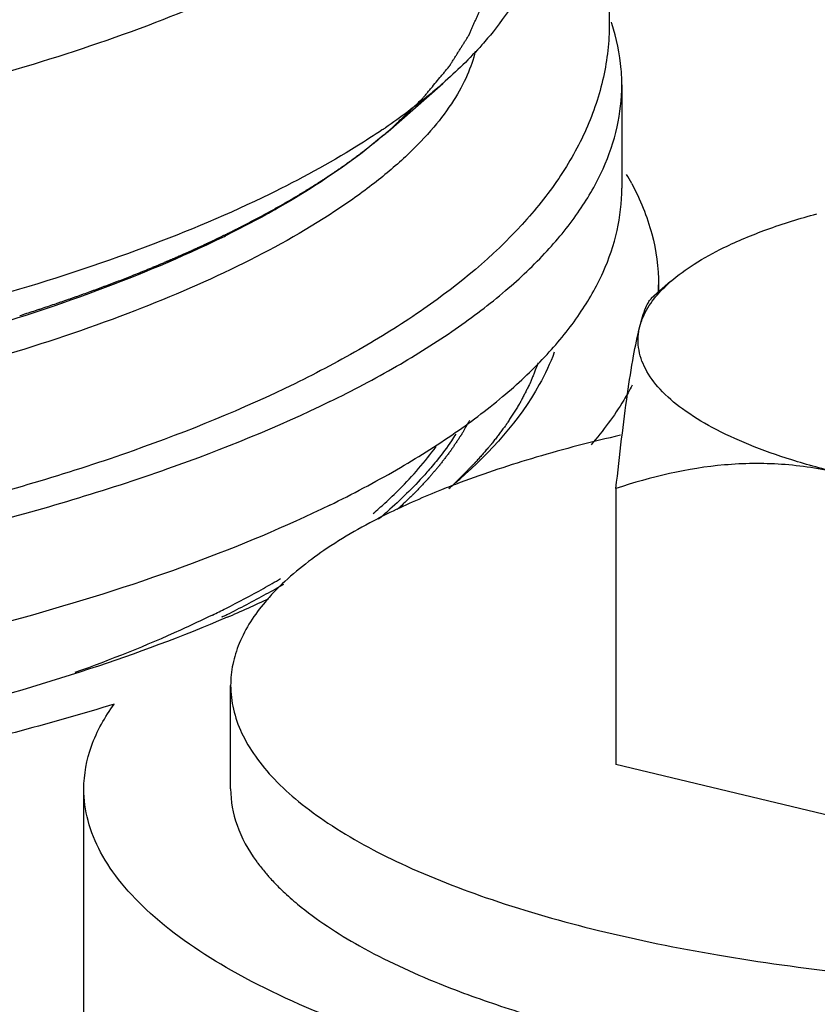
# Model space of a CAD drawing. Extents: x -903 to 382, y 129 to 437.
# Drawn here: x 257 to 267, y 340 to 353 of the extents above; entities that cross this region are included whole.
import ezdxf

# ---------------------------------------------------------------- set-up
doc = ezdxf.new("R2010")
doc.units = 0
doc.layers.add('02___PRT_ALL_AXES', color=7, linetype='Continuous')

msp = doc.modelspace()

# ---------------------------------------------------------------- linework, layer by layer
at = {"color": 0, "linetype": 'Continuous'}
for p, q in [((264.6163484208957, 352.9620561033445), (264.6107892833958, 352.9788887364444)), ((261.5671715556957, 351.4905009208445), (262.3123000196957, 352.1426668961445)), ((264.7526778393958, 352.1257157433445), (264.7526778393958, 350.7161768122445)), ((256.5485361827957, 348.9821426344445), (256.5723470057958, 348.9897340595444)), ((259.3066953291957, 344.8775556306445), (259.2995491339957, 344.8740627322445))]:
    msp.add_line(p, q, dxfattribs=at)
for centre, radius, start, end in [((255.9828001870958, 359.6631552704445), 9.8357619475, 304.0773063312998, 304.3403190092013), ((257.0954610173958, 356.5999982142445), 6.7899307567, 310.517099775799, 311.1946118736032), ((261.5818189171957, 349.0174388971445), 3.7468862794, 28.10323555660092, 30.25198360889972), ((252.6243068354958, 363.7085408498444), 15.2093072417, 296.0332036418988, 296.2517286467022), ((262.6202941301958, 349.4001270980444), 2.6323515617, 357.7626570354006, 359.9960777340004), ((257.7460360835958, 352.2400604364445), 7.287954329400001, 309.6264898056006, 311.1783127183001), ((257.0706188783957, 351.3175718653445), 6.6143511687, 310.5055678640996, 312.3302646246003), ((257.0733272541958, 351.4563426770445), 6.8230589511, 309.7400716401991, 311.4737868996979), ((253.9491339494957, 355.8256289799445), 12.1062653506, 299.2767176980998, 300.5593892513981), ((253.9388654676958, 356.0431453747445), 12.3869572459, 298.8141099479982, 300.0735309098019), ((253.2647669855958, 357.2708761376445), 13.7875751521, 296.2897938564986, 298.8095731599993), ((252.2914506394957, 361.3961618159445), 17.9777184002, 293.2024407183982, 295.1936400178994), ((252.6474121743958, 358.4931748602444), 15.1568842161, 296.062862306398, 296.3356428404983)]:
    msp.add_arc(centre, radius, start, end, dxfattribs=at)
for points, start_tangent, end_tangent in [([(259.1357187251958, 354.7800701895445), (257.1242755460958, 353.9464411850445), (254.7541118807958, 353.2316172187445), (252.0842590914958, 352.6533730749445), (249.1814625981958, 352.2261879977445), (246.1181610774958, 351.9607111159444), (242.9708397557957, 351.8635744542445), (239.8180702582957, 351.9372023049445), (236.7385638373958, 352.1797574967445), (233.8092037084957, 352.5851854688445), (231.1031266102957, 353.1433653624445), (228.6878929920957, 353.8403610014445), (226.6237994316957, 354.6587700946445), (225.7399014447958, 355.1072226640445), (224.9623753438957, 355.5781598257445), (224.2960293709957, 356.0686301634445), (223.7450976310957, 356.5755769927445), (223.3129466504957, 357.0958217326445), (223.0023549041957, 357.6261203924445), (222.8151974485958, 358.1631522122445), (222.7526929956957, 358.7035640885445)], (-0.8985380032068968, -0.4388957242819335), (-6.536191620014405e-05, 0.9999999978639101)), ([(222.5057620124958, 358.3477671740445), (222.6024973902958, 358.0783078255445), (222.6508650791957, 357.9435781513445), (222.6992327680957, 357.8088484770445), (222.7476004569958, 357.6741188028444), (222.7959681458958, 357.5393891285445), (222.8443358347957, 357.4046594543445), (222.8927035236958, 357.2699297801445), (222.9168873681957, 357.2025649429445), (222.9410712125957, 357.1352001058445), (222.9531631348957, 357.1015176872445), (222.9652550570958, 357.0678352687444), (222.9773469792958, 357.0341528501445), (222.9894389014958, 357.0004704316444), (223.0015308237957, 356.9667880130444), (223.0075767848957, 356.9499468037445), (223.0105997653957, 356.9415261991444), (223.0136227459957, 356.9331055944444), (223.0166457264958, 356.9246849898445), (223.0196687070958, 356.9162643852445), (223.0204244521957, 356.9141592340445), (223.0211801973958, 356.9120540828445), (223.0215580699958, 356.9110015073445), (223.0223570064958, 356.9099821796444), (223.0243759436958, 356.9079767720445), (223.0284138180957, 356.9039659570445), (223.0324516924958, 356.8999551419444), (223.0405274412957, 356.8919335118445), (223.0486031900957, 356.8839118817445), (223.0647546875957, 356.8678686214445), (223.0809061851958, 356.8518253612444), (223.0970576826958, 356.8357821010445), (223.1293606777957, 356.8036955805445), (223.1616636728958, 356.7716090600445), (223.1939666679957, 356.7395225395445), (223.2585726581958, 356.6753494986444), (223.3231786483957, 356.6111764576445), (223.3877846385957, 356.5470034166444), (223.4523906288957, 356.4828303757445), (223.5816026092957, 356.3544842938445), (223.7108145896957, 356.2261382119444), (223.8400265700957, 356.0977921299445), (223.9692385504957, 355.9694460480445), (224.0338445406958, 355.9052730071444), (224.0984505308958, 355.8410999661444), (224.1630565210958, 355.7769269252445), (224.2276625112958, 355.7127538842445), (224.2599655063957, 355.6806673637445), (224.2922685014958, 355.6485808433445), (224.3245714965958, 355.6164943228445), (224.3407229941957, 355.6004510625444), (224.3568744916957, 355.5844078023445), (224.3730259892957, 355.5683645421444), (224.3811017380958, 355.5603429119444), (224.3891774868957, 355.5523212818445), (224.3932153611958, 355.5483104668444), (224.3972532355957, 355.5442996517445), (224.3992721727957, 355.5422942442445), (224.4004774671957, 355.5413227720445), (224.4020744131958, 355.5404137630445), (224.4052683051957, 355.5385957450445), (224.4084621971957, 355.5367777271445), (224.4212377652957, 355.5295056552445), (224.4340133332958, 355.5222335833445), (224.4467889012958, 355.5149615115445), (224.4595644692957, 355.5076894396444), (224.4851156053958, 355.4931452959445), (224.5362178773958, 355.4640570084445), (224.5873201494958, 355.4349687209445), (224.6384224215958, 355.4058804334445), (224.6895246936958, 355.3767921459445), (224.7406269657957, 355.3477038584444), (224.8428315099957, 355.2895272835445), (224.9450360540957, 355.2313507085445), (225.1494451424958, 355.1149975586445), (225.3538542307957, 354.9986444086445), (225.5582633191957, 354.8822912587444), (225.7626724074958, 354.7659381088445), (225.8648769516958, 354.7077615338445), (225.9670814958957, 354.6495849589444), (226.0692860400957, 354.5914083839444), (226.1714905841957, 354.5332318089444), (226.2736951283957, 354.4750552340445), (226.3247974004958, 354.4459669465445), (226.3758996725958, 354.4168786590445), (226.4270019446958, 354.3877903715445), (226.4525530806957, 354.3732462278444), (226.4781042166958, 354.3587020840445), (226.5036553527957, 354.3441579403445), (226.5292064887958, 354.3296137965445), (226.5419820568957, 354.3223417247445), (226.5547576248957, 354.3150696528444), (226.5611454088958, 354.3114336169444), (226.5675331928958, 354.3077975809445), (226.5739209768958, 354.3041615450445), (226.5771148688957, 354.3023435270445), (226.5803087608958, 354.3005255091444), (226.5845380192958, 354.2989743368445), (226.5887672776958, 354.2974231645445), (226.5972257945957, 354.2943208199445), (226.6056843113957, 354.2912184753445), (226.6141428281958, 354.2881161307445), (226.6310598617958, 354.2819114415445), (226.6479768954957, 354.2757067523444), (226.6818109627957, 354.2632973739445), (226.7156450299958, 354.2508879956445), (226.7494790972958, 354.2384786172445), (226.7833131645957, 354.2260692388444), (226.8509812991957, 354.2012504821445), (226.9186494336957, 354.1764317253445), (226.9863175682958, 354.1516129686445), (227.1216538373958, 354.1019754551445), (227.2569901065958, 354.0523379416445), (227.3923263756958, 354.0027004281445), (227.5276626447958, 353.9530629147445), (227.6629989138958, 353.9034254012445), (227.9336714521958, 353.8041503742445), (228.2043439904958, 353.7048753472445), (228.4750165286957, 353.6056003202445), (228.7456890669957, 353.5063252933445), (228.8810253360957, 353.4566877798445), (229.0163616051957, 353.4070502663445), (229.0840297397958, 353.3822315096444), (229.1516978743957, 353.3574127528444), (229.2193660088958, 353.3325939961445), (229.2870341434957, 353.3077752393444), (229.3547022779958, 353.2829564826445), (229.3885363452957, 353.2705471042445), (229.4054533789957, 353.2643424150444), (229.4223704125957, 353.2581377258444), (229.4392874462958, 353.2519330367445), (229.4562044798957, 353.2457283475445), (229.4604337382957, 353.2441771752445), (229.4646629966958, 353.2426260029445), (229.4691757642958, 353.2411863770445), (229.4742555501957, 353.2399698441445), (229.4844151220957, 353.2375367782445), (229.4945746938957, 353.2351037123445), (229.5148938376958, 353.2302375805444), (229.5352129813957, 353.2253714486445), (229.5758512687958, 353.2156391850444), (229.6164895561958, 353.2059069214445), (229.6571278435957, 353.1961746578444), (229.7384044184957, 353.1767101305444), (229.8196809932957, 353.1572456033444), (229.9009575681957, 353.1377810761444), (230.0635107178957, 353.0988520216445), (230.2260638675957, 353.0599229671445), (230.3886170172957, 353.0209939126445), (230.5511701669957, 352.9820648581445), (230.8762764663958, 352.9042067492445), (231.2013827658957, 352.8263486402445), (231.5264890652958, 352.7484905313445), (231.8515953646958, 352.6706324223445), (232.0141485143957, 352.6317033678445), (232.1767016640958, 352.5927743133445), (232.3392548137957, 352.5538452589445), (232.5018079634958, 352.5149162044444), (232.6643611131958, 352.4759871499445), (232.7456376880957, 352.4565226227444), (232.7862759754958, 352.4467903590445), (232.8269142628958, 352.4370580954445), (232.8675525502957, 352.4273258318445), (232.8878716940958, 352.4224597000444), (232.9081908377957, 352.4175935682445), (232.9183504095957, 352.4151605023445), (232.9285099814957, 352.4127274364445), (232.9335897673957, 352.4115109034445), (232.9390885642958, 352.4105529089445), (232.9505051691958, 352.4088954584445), (232.9733383788957, 352.4055805572445), (232.9961715885958, 352.4022656561444), (233.0418380079957, 352.3956358539444), (233.0875044273957, 352.3890060516445), (233.1788372661957, 352.3757464471444), (233.2701701049957, 352.3624868426445), (233.3615029437958, 352.3492272381445), (233.5441686214957, 352.3227080291445), (233.7268342990958, 352.2961888201445), (233.9094999766958, 352.2696696111445), (234.2748313319958, 352.2166311932444), (234.6401626871957, 352.1635927752445), (235.0054940424957, 352.1105543572445), (235.3708253976957, 352.0575159392445), (235.7361567529957, 352.0044775212444), (235.9188224305958, 351.9779583122445), (236.1014881081958, 351.9514391032445), (236.2841537858958, 351.9249198943444), (236.3754866246957, 351.9116602898445), (236.4668194634958, 351.8984006853444), (236.5581523022958, 351.8851410808445), (236.6494851410957, 351.8718814763445), (236.6951515604958, 351.8652516740445), (236.7408179798957, 351.8586218718444), (236.7636511895957, 351.8553069707444), (236.7864843992958, 351.8519920695445), (236.8093176089958, 351.8486771684445), (236.8207342138958, 351.8470197178444), (236.8264425162957, 351.8461909926445), (236.8321508186957, 351.8453622673445), (236.8382381574958, 351.8449575689444), (236.8443254961958, 351.8445528706445), (236.8565001735958, 351.8437434739445), (236.8808495284957, 351.8421246806445), (236.9051988832957, 351.8405058872445), (236.9295482381958, 351.8388870939444), (236.9782469478957, 351.8356495072445), (237.0269456575957, 351.8324119205445), (237.1243430770958, 351.8259367471445), (237.2217404965958, 351.8194615736444), (237.3191379159957, 351.8129864002445), (237.4165353354958, 351.8065112268445), (237.6113301743958, 351.7935608800445), (237.8061250132957, 351.7806105332444), (238.0009198521957, 351.7676601864445), (238.3905095299958, 351.7417594928444), (238.7800992077957, 351.7158587991445), (239.1696888855957, 351.6899581055445), (239.5592785633958, 351.6640574119444), (239.9488682411957, 351.6381567182444), (240.1436630800957, 351.6252063714444), (240.3384579189958, 351.6122560246445), (240.5332527579958, 351.5993056778444), (240.6306501773958, 351.5928305044445), (240.7280475968957, 351.5863553310445), (240.8254450162958, 351.5798801575444), (240.8741437259957, 351.5766425708445), (240.9228424357957, 351.5734049841445), (240.9471917905958, 351.5717861908445), (240.9715411454957, 351.5701673974445), (240.9837158228958, 351.5693580008445), (240.9960411541957, 351.5691375564444), (241.0084418123957, 351.5692115881445), (241.0208424705957, 351.5692856198444), (241.0704451032957, 351.5695817467445), (241.1200477360958, 351.5698778736445), (241.1696503687957, 351.5701740006445), (241.2192530015957, 351.5704701275445), (241.3184582670958, 351.5710623813445), (241.5168687980957, 351.5722468890445), (241.7152793290958, 351.5734313966445), (241.9136898600957, 351.5746159043445), (242.1121003910957, 351.5758004119444), (242.3105109219957, 351.5769849196445), (242.7073319839958, 351.5793539349445), (243.1041530459958, 351.5817229502445), (243.5009741079957, 351.5840919655445), (243.8977951699958, 351.5864609808445), (244.0962057009958, 351.5876454885445), (244.2946162319957, 351.5888299962444), (244.4930267629957, 351.5900145038445), (244.6914372939957, 351.5911990115445), (244.8898478249957, 351.5923835191444), (244.9890530904958, 351.5929757730444), (245.0386557232957, 351.5932718999445), (245.0882583559958, 351.5935680268445), (245.1378609886958, 351.5938641537444), (245.1874636214957, 351.5941602806445), (245.1998642796957, 351.5942343123444), (245.2122649378957, 351.5943083441445), (245.2245602668958, 351.5946757734445), (245.2366449375958, 351.5956299980444), (245.2608142788957, 351.5975384472445), (245.2849836202957, 351.5994468964445), (245.3333223029958, 351.6032637947445), (245.3816609856958, 351.6070806931445), (245.4783383510958, 351.6147144898445), (245.5750157164957, 351.6223482866445), (245.6716930818957, 351.6299820833445), (245.8650478126958, 351.6452496768445), (246.0584025434957, 351.6605172702444), (246.2517572742958, 351.6757848637445), (246.6384667358957, 351.7063200506445), (247.0251761974957, 351.7368552375444), (247.4118856590958, 351.7673904245445), (247.7985951206958, 351.7979256114444), (248.1853045822958, 351.8284607983445), (248.3786593130958, 351.8437283918445), (248.5720140438957, 351.8589959852445), (248.7653687746957, 351.8742635787444), (248.8620461400958, 351.8818973754445), (248.9587235054958, 351.8895311722445), (249.0554008708957, 351.8971649689445), (249.1520782362957, 351.9047987656445), (249.2004169189958, 351.9086156640445), (249.2487556016957, 351.9124325624445), (249.2729249430957, 351.9143410116445), (249.2970942843958, 351.9162494607444), (249.3212636257957, 351.9181579099445), (249.3333482964957, 351.9191121345445), (249.3393906317958, 351.9195892468445), (249.3454329670958, 351.9200663591445), (249.3510532296957, 351.9209627157445), (249.3566734921958, 351.9218590724445), (249.3679140172958, 351.9236517856445), (249.3903950673957, 351.9272372121445), (249.4128761174958, 351.9308226387445), (249.4353571676958, 351.9344080652444), (249.4803192678958, 351.9415789182444), (249.5252813681957, 351.9487497713445), (249.6152055686957, 351.9630914774445), (249.7051297691958, 351.9774331834445), (249.7950539697957, 351.9917748895444), (249.8849781702958, 352.0061165956445), (250.0648265713958, 352.0348000078445), (250.2446749723957, 352.0634834200445), (250.4245233734957, 352.0921668321445), (250.7842201755957, 352.1495336565445), (251.1439169776958, 352.2069004808445), (251.5036137797958, 352.2642673052445), (251.8633105818958, 352.3216341295445), (252.2230073839958, 352.3790009538445), (252.4028557850958, 352.4076843660445), (252.5827041860957, 352.4363677782445), (252.7625525871957, 352.4650511904445), (252.8524767876958, 352.4793928964444), (252.9424009881957, 352.4937346025445), (253.0323251887958, 352.5080763086445), (253.0772872889958, 352.5152471617445), (253.1222493892958, 352.5224180147445), (253.1447304393957, 352.5260034412444), (253.1672114895957, 352.5295888677445), (253.1784520145957, 352.5313815810445), (253.1838497086958, 352.5324046274445), (253.1888022659957, 352.5336810533445), (253.1987073805958, 352.5362339050445), (253.2086124951958, 352.5387867568444), (253.2284227242958, 352.5438924603445), (253.2482329534957, 352.5489981638445), (253.2878534117958, 352.5592095708445), (253.3274738699957, 352.5694209779444), (253.3670943282957, 352.5796323849445), (253.4463352448957, 352.6000551990444), (253.6048170780957, 352.6409008271444), (253.7632989112958, 352.6817464552445), (253.9217807443957, 352.7225920834445), (254.0802625775957, 352.7634377115445), (254.2387444107958, 352.8042833396444), (254.5557080770957, 352.8859745959444), (254.8726717434957, 352.9676658521445), (255.1896354097958, 353.0493571084444), (255.5065990761957, 353.1310483647445), (255.6650809092957, 353.1718939928444), (255.8235627424958, 353.2127396209444), (255.9820445756957, 353.2535852491445), (256.1405264088958, 353.2944308772445), (256.2197673253957, 353.3148536913445), (256.2990082419958, 353.3352765053444), (256.3782491585957, 353.3556993194445), (256.4178696168958, 353.3659107264444), (256.4574900751958, 353.3761221334445), (256.4971105334957, 353.3863335405445), (256.5169207625958, 353.3914392440445), (256.5367309917958, 353.3965449475444), (256.5466361063957, 353.3990977993445), (256.5565412208957, 353.4016506510445), (256.5614937781958, 353.4029270769444), (256.5658568990957, 353.4044196921445), (256.5699253017958, 353.4060204018444), (256.5739937044957, 353.4076211116445), (256.5902673153957, 353.4140239507445), (256.6065409261957, 353.4204267898444), (256.6228145370958, 353.4268296289445), (256.6390881478958, 353.4332324680444), (256.6716353695958, 353.4460381462445), (256.7367298129957, 353.4716495025444), (256.8018242563958, 353.4972608589445), (256.8669186997957, 353.5228722153444), (256.9320131431957, 353.5484835716445), (256.9971075865958, 353.5740949280445), (257.1272964732957, 353.6253176407445), (257.2574853600958, 353.6765403535445), (257.5178631336958, 353.7789857790445), (257.7782409071957, 353.8814312044444), (258.0386186807957, 353.9838766299445), (258.2989964542958, 354.0863220554444), (258.5593742278957, 354.1887674809445), (258.8197520013957, 354.2912129064445), (259.3405075485957, 354.4961037573444)], (0.3378844970882786, -0.9411875831243214), (0.9305638679463503, 0.3661296050208558)), ([(263.7944482571957, 355.2127890054444), (264.1287787645958, 354.6835679235445), (264.3768285825957, 354.1278398716445), (264.5307076167958, 353.5503951608445), (264.5823540018957, 352.9599927517445)], (0.5880618281958028, -0.8088159779696554), (-0.001137870329664003, -0.9999993526253469)), ([(263.7526619184957, 354.7568547357445), (263.7052689441957, 354.2745433751445), (263.5632704694957, 353.7944085220445), (262.9984799128957, 352.8493089278444)], (6.520578739299989e-05, -0.9999999978741028), (-0.6272586355479067, -0.7788110195230794)), ([(261.6137420846958, 351.5312612942445), (261.7733319860957, 351.6850215567445), (261.8531269366957, 351.7619016879445), (261.8930244119957, 351.8003417535445), (261.9329218873958, 351.8387818191445), (261.9728193626958, 351.8772218847445), (261.9927681003958, 351.8964419175445), (262.0127168379958, 351.9156619503444), (262.0226912068957, 351.9252719667445), (262.0326655756958, 351.9348819831445), (262.0376527600957, 351.9396869913444), (262.0421793025957, 351.9447403094445), (262.0507717454957, 351.9550952555444), (262.0679566313958, 351.9758051477444), (262.0851415171958, 351.9965150399445), (262.1195112889957, 352.0379348244444), (262.1538810606958, 352.0793546088445), (262.2226206041958, 352.1621941777445), (262.2913601475957, 352.2450337465445), (262.3257299192958, 352.2864535310445), (262.3429148051957, 352.3071634232444), (262.3600996910957, 352.3278733154445), (262.3772845768958, 352.3485832076445), (262.3944694627958, 352.3692930998445), (262.3987656842958, 352.3744705729445), (262.4030619056957, 352.3796480460445), (262.4052100164957, 352.3822367825445), (262.4069714566958, 352.3847612537444), (262.4101076666957, 352.3897459306445), (262.4163800866958, 352.3997152846445), (262.4226525065958, 352.4096846385445), (262.4351973464957, 352.4296233464444), (262.4477421864958, 352.4495620543445), (262.4728318662958, 352.4894394701445), (262.4979215460958, 352.5293168859445), (262.5230112259958, 352.5691943017445), (262.5481009057958, 352.6090717175445), (262.5731905855957, 352.6489491333445), (262.5982802654958, 352.6888265491444), (262.6233699452957, 352.7287039649445), (262.6359147851958, 352.7486426728444), (262.6484596251958, 352.7685813807445), (262.6610044650957, 352.7885200886445), (262.6672768849958, 352.7984894425445), (262.6704130949958, 352.8034741195445), (262.6735493049957, 352.8084587965445), (262.6758600466958, 352.8137823987444), (262.6781707883958, 352.8191060009445), (262.6827922717957, 352.8297532054445), (262.6920352384957, 352.8510476143445), (262.7012782052957, 352.8723420233445), (262.7105211720957, 352.8936364322445), (262.7290071055957, 352.9362252501445), (262.7474930390958, 352.9788140680445), (262.7659789726958, 353.0214028859444), (262.7844649061958, 353.0639917037444), (262.8029508396958, 353.1065805216444), (262.8214367732958, 353.1491693395445), (262.8399227067957, 353.1917581574445), (262.8491656735957, 353.2130525663445), (262.8584086402957, 353.2343469753445), (262.8630301236958, 353.2449941797445), (262.8676516070957, 353.2556413842445), (262.8699623487958, 353.2609649865445), (262.8709449454957, 353.2636335665445), (262.8715819938957, 353.2663157044444), (262.8728560906957, 353.2716799801445), (262.8741301874958, 353.2770442558445), (262.8792265747958, 353.2985013587444), (262.8843229620958, 353.3199584616444), (262.8894193492958, 353.3414155646444), (262.8945157365957, 353.3628726675445), (262.9047085110958, 353.4057868733445), (262.9250940601958, 353.4916152850445), (262.9454796092957, 353.5774436967445), (262.9556723837957, 353.6203579025445), (262.9607687710957, 353.6418150054445), (262.9658651583958, 353.6632721083445), (262.9709615456958, 353.6847292112445), (262.9760579328957, 353.7061863142445), (262.9773320296957, 353.7115505899445), (262.9786061265958, 353.7169148656445), (262.9792431749958, 353.7195970035445), (262.9795341890958, 353.7222585038444), (262.9797701828957, 353.7275608668444), (262.9802421705957, 353.7381655929445), (262.9807141583958, 353.7487703190445), (262.9816581337957, 353.7699797712444), (262.9826021091958, 353.7911892234445), (262.9844900600958, 353.8336081278445), (262.9863780108958, 353.8760270322445), (262.9882659617958, 353.9184459366444), (262.9920418634957, 354.0032837454445), (262.9995936668957, 354.1729593631445)], (0.7201373439991973, 0.6938315399128105), (0.04446328205320589, 0.9990110192330499)), ([(259.9548707693957, 353.6442028737445), (258.3976961283958, 352.9727510521445), (256.6175465955957, 352.3694273970445), (254.6401553807957, 351.8430049235445), (252.4934174816958, 351.4008501188445), (247.8164209731958, 350.7933826101445), (242.8520178750957, 350.5815345880445), (237.8819838748957, 350.7773155537445), (233.1883754785957, 351.3696120729444), (231.0295207920958, 351.8047910758445), (229.0376034206957, 352.3248255348445), (227.2409805931958, 352.9223072103445), (225.6652294735957, 353.5887277760445)], (-0.8985380032074975, -0.4388957242807036), (-0.9019573119703728, 0.4318252046640859)), ([(260.2963388434957, 348.0544452414445), (258.0957233855958, 347.1419868205444), (255.5309856259958, 346.3686927278445), (252.6576859960958, 345.7474547617445), (249.5428636421957, 345.2911470620444), (246.2613210869957, 345.0099174564444), (242.8933337719957, 344.9103020182445), (239.5218746280957, 344.9946486732445), (236.2300350165958, 345.2609706888445), (233.0984008908958, 345.7030737382445), (230.2024055810957, 346.3110393004445), (227.6096173553958, 347.0722560049444), (225.3769834356958, 347.9735367252445), (224.4100180686958, 348.4734418125445), (223.5486709823957, 349.0056198980445), (222.7966650790958, 349.5709258508445), (222.1583682382957, 350.1718762796444), (221.6393849600958, 350.8122446178444), (221.2505459193958, 351.4946651528444), (221.0062178809958, 352.2170136632445), (220.9230016768958, 352.9640916000445)], (-0.8985380020749353, -0.4388957265993643), (0.001137870348967213, 0.999999352625325)), ([(264.5823540018957, 352.9599927517445), (264.5017823694957, 352.2284443892445), (264.2666854410957, 351.5212111737445), (263.8924543289957, 350.8510405216444), (263.3932124057958, 350.2218326500445), (262.0555195190957, 349.0735546812444), (261.2257833028957, 348.5480584301445), (260.2963388434957, 348.0544452414445)], (-0.001137870351182784, -0.9999993526253225), (-0.8985380020721421, -0.4388957266050822)), ([(264.7526745015957, 352.1254484903445), (264.7441466304958, 352.3350054713445), (264.6163484208957, 352.9620561033445)], (4.581910673761192e-05, 0.9999999989503049), (-0.3107411644256499, 0.9504945705954302)), ([(262.9984799128957, 352.8493089278444), (262.8470831106957, 352.6704171225444), (262.3122970418958, 352.1426640762444)], (-0.6272586355093486, -0.7788110195541343), (-0.7524914767206018, -0.6586019871385509)), ([(262.7565822071957, 352.5828890953445), (262.6462021280958, 352.2579509450445), (262.4607033395957, 351.9134604844444), (262.1900487644957, 351.5489283574445), (261.8305716157957, 351.1707135673445), (261.3809468637958, 350.7864680826445), (260.8432413331957, 350.4023228532445), (259.5151044500958, 349.6538428850445)], (-0.2359788529890482, -0.9717581905710768), (-0.8985380020798353, -0.4388957265893325)), ([(260.7740228136958, 347.8098724540445), (258.5614145939958, 346.8928737526445), (255.9541767577957, 346.1065504963445), (253.0172925716957, 345.4704798908445), (249.8241594552958, 345.0005778456445), (246.4544705033958, 344.7085619749445), (242.9923644003957, 344.6017272603444), (239.5242745740958, 344.6827394083445), (236.1367872999958, 344.9495761150445), (232.9144753627958, 345.3955752759445), (229.9377880093957, 346.0096019601445), (227.2810421637957, 346.7763262204444), (225.0105672036957, 347.6766058596444), (224.0383092567957, 348.1699186032445), (223.1830488931957, 348.6879642508445), (222.4501270053958, 349.2274986512444), (221.8441144873957, 349.7851516171444), (221.3688275677957, 350.3574362909445), (221.0271925002958, 350.9407748681444), (220.8214087499957, 351.5315220783445), (220.7526811771958, 352.1259829964445)], (-0.8985380020751201, -0.4388957265989856), (4.581915068309139e-05, 0.9999999989503029)), ([(260.7740228136958, 347.8098724540445), (261.6837651293957, 348.2924791753445), (262.4838010963958, 348.7976844105444), (263.1685900350958, 349.3221827464445), (263.7343278401958, 349.8629424522445), (264.1778147419957, 350.4169242444444), (264.4965423401958, 350.9808750960445), (264.6884979652957, 351.5514918967445), (264.7526745015957, 352.1254484903445)], (0.8985380020757634, 0.4388957265976685), (4.581914611873623e-05, 0.9999999989503031)), ([(262.3122970418958, 352.1426640762444), (262.1321844556958, 351.9901949183445), (261.5312246563958, 351.5417515127444)], (-0.752491476755899, -0.6586019870982219), (-0.8256985063465013, -0.564111670342989)), ([(259.9548707693957, 350.6371864872445), (258.2574384597958, 349.9126870791445), (256.3008222419958, 349.2690794971444), (254.1179256196957, 348.7172186692445), (251.7450770908958, 348.2662531244445), (249.2219915284957, 347.9237498888445), (246.5908027514957, 347.6954196483445), (241.1810658509958, 347.5945783877445), (235.8759258328957, 347.9704459667445), (233.3738511432957, 348.3305378483445), (231.0284937149958, 348.7980110528445), (228.8790429355957, 349.3650532516444), (226.9614135412958, 350.0221887009445), (225.3076462415958, 350.7584367066444), (223.9453728396957, 351.5614950247445)], (-0.898538001175918, -0.4388957284398954), (-0.8236529233056029, 0.5670942266767796)), ([(261.5234000290957, 351.4535767228444), (261.5432045119958, 351.4703959912445), (261.5530781238958, 351.4788095490445), (261.5628944763957, 351.4872309540445), (261.5678026526957, 351.4914416565445), (261.5727108289957, 351.4956523590445), (261.5751649170958, 351.4977577103444), (261.5765729330958, 351.4989720222445), (261.5783428926958, 351.5005096066445), (261.5818828119957, 351.5035847755444), (261.5854227313957, 351.5066599443444), (261.5925025699958, 351.5128102821445), (261.5995824085958, 351.5189606198444), (261.6137420858958, 351.5312612952445)], (0.762215433356234, 0.647323437821904), (0.7549245311235557, 0.6558116744217656)), ([(261.4938855348958, 351.5163674754444), (261.1436650850958, 351.2896060019444), (259.9548707693957, 350.6371864872445)], (-0.8282793202865344, -0.5603154179439263), (-0.8985380032246842, -0.4388957242455175)), ([(261.5067090141957, 351.4382106563445), (261.1961167771958, 351.1872265863445), (260.0939485773957, 350.4619585062445)], (-0.7601920260257571, -0.6496984558753812), (-0.8678292621123038, -0.4968625280916388)), ([(260.9297513993957, 350.9995391326445), (260.9990997924958, 351.0484913871445), (261.0164368907957, 351.0607294507445), (261.0335235564958, 351.0730084629445), (261.0504850058958, 351.0853079494444), (261.0674464552958, 351.0976074359444), (261.0844079046958, 351.1099069224445), (261.0928886293957, 351.1160566657445), (261.1013693540958, 351.1222064089445), (261.1056097164958, 351.1252812805445), (261.1098500787957, 351.1283561521445), (261.1119702599958, 351.1298935880445), (261.1145126298957, 351.1317804440445), (261.1200195584958, 351.1359035765445), (261.1310334155958, 351.1441498414445), (261.1420472727957, 351.1523961063445), (261.1640749869957, 351.1688886361445), (261.1861027012958, 351.1853811659445), (261.1971165584957, 351.1936274308445), (261.2081304155957, 351.2018736958445), (261.2191442726958, 351.2101199607445), (261.2246512012957, 351.2142430931445), (261.2274046655957, 351.2163046593445), (261.2301581298957, 351.2183662256444), (261.2321678515957, 351.2199209193445), (261.2341775731958, 351.2214756130444), (261.2381970165957, 351.2245850005444), (261.2462359033957, 351.2308037754445), (261.2542747901957, 351.2370225504445), (261.2623136768957, 351.2432413253445), (261.2783914503957, 351.2556788752445), (261.2944692239957, 351.2681164251445), (261.3025081106957, 351.2743352000444), (261.3105469974957, 351.2805539750445), (261.3145664408958, 351.2836633624445), (261.3167747134958, 351.2853944781445), (261.3193800880957, 351.2874784377445), (261.3245908371957, 351.2916463569445), (261.3298015862957, 351.2958142761445), (261.3402230844957, 351.3041501144444), (261.3506445826958, 351.3124859528444), (261.3714875789958, 351.3291576296444), (261.3923305753958, 351.3458293063445), (261.4131735717958, 351.3625009831445), (261.4235950699958, 351.3708368214445), (261.4285740766957, 351.3748648294444), (261.4330895982957, 351.3786130149444), (261.4421206415957, 351.3861093859445), (261.4511516848958, 351.3936057568445), (261.4692137714958, 351.4085984988445), (261.4872758580957, 351.4235912407444), (261.5234000312958, 351.4535767246444)], (0.8169653789376905, 0.5766867170459157), (0.7694558984474069, 0.6386999454708712)), ([(259.2995491339957, 350.0423721465445), (257.6050305980957, 349.3224551629445), (255.6446497867958, 348.6863065488445), (253.4536174057957, 348.1453726458445), (251.0710541075957, 347.7092895486444), (248.5396390934957, 347.3858810490445), (245.9046586485957, 347.1809269954445), (240.5136447592957, 347.1388743735445), (237.8540858075958, 347.3025276470445), (235.2821905769957, 347.5861287551445), (232.8439849593958, 347.9846025864445), (230.5831025431958, 348.4908183121444), (228.5400038972957, 349.0957169974445), (226.7512525182958, 349.7884736691445), (225.2488604762957, 350.5566909822444), (224.0597155133958, 351.3866210474445)], (-0.8985380015047654, -0.4388957277666557), (-0.7675584352438596, 0.6409789766333979)), ([(260.6721571087958, 350.8262941590445), (260.6967670071957, 350.8423540866444), (260.7090446134957, 350.8503889310445), (260.7151560737957, 350.8544112337444), (260.7212675340958, 350.8584335364445), (260.7273789942958, 350.8624558392445), (260.7304347244958, 350.8644669905444), (260.7334904545958, 350.8664781419445), (260.7350183196957, 350.8674837176445), (260.7365461847958, 350.8684892932445), (260.7373101172957, 350.8689920811445), (260.7385730597957, 350.8698318747445), (260.7400855073957, 350.8708401711444), (260.7415979548957, 350.8718484676445), (260.7476477449958, 350.8758816535445), (260.7536975350957, 350.8799148394444), (260.7657971153958, 350.8879812111444), (260.7778966955957, 350.8960475829444), (260.7839464856958, 350.9000807687444), (260.7899962758958, 350.9041139546445), (260.7960460659958, 350.9081471405444), (260.7990709610957, 350.9101637334444), (260.8005834085957, 350.9111720299445), (260.8020958560958, 350.9121803264445), (260.8028443526957, 350.9126858227444), (260.8035928491958, 350.9131913191445), (260.8050898423958, 350.9142023117445), (260.8080838286958, 350.9162242971444), (260.8110778148957, 350.9182462825444), (260.8140718011957, 350.9202682679445), (260.8200597736957, 350.9243122386445), (260.8260477462957, 350.9283562093445), (260.8379961518958, 350.9364489003444), (260.8439428152958, 350.9404999953445), (260.8498894785957, 350.9445510903444), (260.8558361419957, 350.9486021853444), (260.8588094736958, 350.9506277328445), (260.8617828052958, 350.9526532803445), (260.8632694711957, 350.9536660540444), (260.8647561369958, 350.9546788278444), (260.8654994698957, 350.9551852146445), (260.8667473124958, 350.9560444028444), (260.8682474097957, 350.9570799916444), (260.8697475070958, 350.9581155804445), (260.8757478963958, 350.9622579357444), (260.8817482856957, 350.9664002909445), (260.8877486748958, 350.9705426462444), (260.8937490641957, 350.9746850014445), (260.9057498427958, 350.9829697119445), (260.9297513998957, 350.9995391329444)], (0.8374549537437493, 0.5465063590206932), (0.8229463179075441, 0.5681191405351658)), ([(259.5724679975958, 350.1953302469444), (259.6453074541957, 350.2331999909445), (259.7181469108957, 350.2710697348444), (259.7545666391957, 350.2900046068444), (259.7726145458957, 350.2995077942445), (259.7903385377958, 350.3090824843445), (259.8612345051957, 350.3473812446445), (259.9321304725958, 350.3856800050444), (259.9498544644957, 350.3952546951445), (259.9672509421957, 350.4048989436445), (260.0017163834957, 350.4242569989444), (260.0706472660956, 350.4629731095445), (260.1051127073957, 350.4823311648445), (260.1395781486958, 350.5016892201445), (260.1730505489957, 350.5212500538445), (260.2065229493958, 350.5408108876445), (260.2734677501958, 350.5799325551445), (260.3069401504957, 350.5994933889444), (260.3235091445957, 350.6093066091445), (260.3397437262958, 350.6191854360445), (260.3722128896957, 350.6389430898445), (260.4046820530957, 350.6587007436445), (260.4371512164957, 350.6784583974445), (260.4696203799958, 350.6982160512445), (260.4858549616957, 350.7080948781445), (260.4940929045957, 350.7131832318445), (260.5025721514958, 350.7185694658445), (260.5195306454957, 350.7293419340445), (260.5364891393958, 350.7401144021445), (260.6043231151957, 350.7832042748445), (260.6721570908958, 350.8262941474445)], (0.8872505707270348, 0.4612877895029859), (0.8440963415895122, 0.5361915386456612)), ([(264.8869483010958, 350.7824534994444), (265.1610789349958, 350.0940176238445), (265.2526456856958, 349.3999468965445)], (0.4709102238469297, -0.8821811384723858), (-6.306204493890964e-05, -0.9999999980115893)), ([(260.7740228136958, 346.4003335229445), (261.6837651293957, 346.8829402441444), (262.4838010963958, 347.3881454793445), (263.1685900350958, 347.9126438153444), (263.7343278401958, 348.4534035210445), (264.1778147419957, 349.0073853132445), (264.4965423401958, 349.5713361648445), (264.6884979652957, 350.1419529655445), (264.7526745015957, 350.7159095592445)], (0.8985380020757634, 0.4388957265976685), (4.581914611873623e-05, 0.9999999989503031)), ([(260.0939485773957, 350.4619585062445), (259.9156613993957, 350.3618195644444), (259.3516229625957, 350.0679307280445)], (-0.867829262087901, -0.4968625281342612), (-0.8968575301638215, -0.4423195344866086)), ([(259.3405067361957, 350.0795480428445), (259.3657833537957, 350.0919405208445), (259.3910093187958, 350.1043450394445), (259.4161593049957, 350.1167676189444), (259.4412077408958, 350.1292141586445), (259.4537192649957, 350.1354404235445), (259.4662053405957, 350.1416726480444), (259.4786532433957, 350.1479138121445), (259.4911011461958, 350.1541549762445), (259.4942131218958, 350.1557152673445), (259.4973250975958, 350.1572755583445), (259.4988810853957, 350.1580557038445), (259.5004370732958, 350.1588358493445), (259.5055225016957, 350.1614093038445), (259.5111012931957, 350.1642360492445), (259.5166800846957, 350.1670627945444), (259.5278376677957, 350.1727162853444), (259.5389952507958, 350.1783697760445), (259.5501528338957, 350.1840232667445), (259.5724679999958, 350.1953302481445)], (0.8978929347479078, 0.440213899973399), (0.8920256125772433, 0.4519848520760334)), ([(258.9118586203957, 349.8779910680444), (258.9277969777958, 349.8852351085445), (258.9357661564957, 349.8888571287445), (258.9397507457957, 349.8906681388445), (258.9437353351957, 349.8924791490444), (258.9477199244957, 349.8942901591445), (258.9517045138957, 349.8961011692445), (258.9527006611958, 349.8965539217445), (258.9536968085957, 349.8970066742445), (258.9541948821957, 349.8972330505445), (258.9550203740957, 349.8976115290445), (258.9569987761957, 349.8985205880444), (258.9609555801958, 349.9003387062444), (258.9649123842958, 349.9021568243444), (258.9728259924957, 349.9057930606445), (258.9807396005957, 349.9094292969444), (258.9965668168957, 349.9167017695445), (259.0123940331957, 349.9239742420445), (259.0282212494958, 349.9312467146444), (259.0596772416957, 349.9458418117445), (259.0753556277957, 349.9531518981445), (259.0910340137957, 349.9604619846444), (259.0988732067958, 349.9641170279444), (259.1067123997957, 349.9677720711445), (259.1106319963958, 349.9695995928445), (259.1145515928957, 349.9714271144445), (259.1184711893957, 349.9732546360445), (259.1204309875957, 349.9741683968444), (259.1223907858957, 349.9750821576445), (259.1233636786958, 349.9755407873445), (259.1243365714957, 349.9759994169444), (259.1262823571958, 349.9769166762445), (259.1282281427957, 349.9778339355444), (259.1301739284958, 349.9787511948444), (259.1340654997957, 349.9805857134444), (259.1379570710958, 349.9824202320445), (259.1457402136957, 349.9860892692445), (259.1496317849958, 349.9879237878445), (259.1535233562958, 349.9897583064445), (259.1574149275957, 349.9915928250444), (259.1613064988958, 349.9934273436444), (259.1622793916957, 349.9938859733445), (259.1632522845957, 349.9943446029445), (259.1637387309958, 349.9945739178444), (259.1645447843957, 349.9949572660445), (259.1664764980958, 349.9958779958445), (259.1703399256958, 349.9977194555444), (259.1742033531957, 349.9995609152444), (259.1819302082957, 350.0032438346444), (259.1896570633958, 350.0069267540445), (259.2051107735957, 350.0142925928445), (259.2205644837957, 350.0216584315445), (259.2360181939957, 350.0290242703445), (259.2437450490958, 350.0327071897445), (259.2477923246958, 350.0346475359445), (259.2522072964957, 350.0367856552444), (259.2610372399957, 350.0410618937444), (259.2698671834958, 350.0453381323445), (259.3051869575958, 350.0624430864444), (259.3405067315957, 350.0795480406445)], (0.910380838872663, 0.4137713477435411), (0.9000119271040647, 0.4358652671071967)), ([(258.0521215346957, 349.5148107307444), (258.1556822110957, 349.5560942363444), (258.2072509368958, 349.5767974300445), (258.2583964380958, 349.5976235054445), (258.3095419393958, 349.6184495809445), (258.3602604768957, 349.6393970155444), (258.4107655324958, 349.6604051298444), (258.4612705879957, 349.6814132441444), (258.4862001237957, 349.6920071687445), (258.5111296595958, 349.7026010934445), (258.5360591952958, 349.7131950181445), (258.5485239631957, 349.7184919804445), (258.5609887310957, 349.7237889427445), (258.5734534989957, 349.7290859050445), (258.5859182667957, 349.7343828674445), (258.5890344587957, 349.7357071080444), (258.5921506507957, 349.7370313485445), (258.5937087467958, 349.7376934688445), (258.5955919549958, 349.7385084680445), (258.5996834835958, 349.7402913452445), (258.6078665407957, 349.7438570995445), (258.6160495980957, 349.7474228539444), (258.6324157125957, 349.7545543626445), (258.6487818270957, 349.7616858714445), (258.6815140560957, 349.7759488888445), (258.7142462850957, 349.7902119063445), (258.7306123995958, 349.7973434150445), (258.7469785140958, 349.8044749237445), (258.7551615712957, 349.8080406781445), (258.7633446285957, 349.8116064325445), (258.7674361571958, 349.8133893097445), (258.7710352912957, 349.8149837189445), (258.7777411650957, 349.8179840693444), (258.7911529127957, 349.8239847701445), (258.8045646603957, 349.8299854709445), (258.8313881556958, 349.8419868726445), (258.8582116508958, 349.8539882743445), (258.9118586413958, 349.8779910776445)], (0.9289114404028105, 0.3703019523156419), (0.9128002769156005, 0.4084062370517906)), ([(259.5151044500958, 349.6538428850445), (258.0202532396958, 349.0102264857445), (256.2911823659957, 348.4261788422445), (254.3572644764957, 347.9138698154445), (252.2496605911958, 347.4827361374445), (250.0009556280957, 347.1400725553444), (247.6451297477957, 346.8914158640445), (242.7531209831957, 346.6901410981445)], (-0.8985380020740069, -0.4388957266012649), (-0.9999999999976509, -2.167618105556142e-06)), ([(257.8373299020957, 343.6907831861445), (255.2838031375957, 343.0091527414444), (252.4698511743957, 342.4598184905445), (246.3011068200958, 341.8014630418444), (239.8395048331957, 341.7699363097445), (236.6657722161958, 341.9921226746445), (233.6182247987957, 342.3678785040445), (230.7600162190957, 342.8894137479444), (228.1504063468958, 343.5459292171445), (226.9560186563958, 343.9206706343444), (225.8435328242958, 344.3238260236445), (224.8188371974958, 344.7533351867445), (223.8872066624958, 345.2069650039444), (222.3219486614958, 346.1770332435445), (221.1801830347957, 347.2139175165445), (220.4856199980957, 348.2961439905445), (220.2527115482958, 349.4012782401445)], (-0.9554161225706376, -0.2952626504183832), (6.674844258715955e-05, 0.9999999977723227)), ([(256.5723470058958, 348.9897340596444), (256.6684272372958, 349.0209571806445), (256.7645074685958, 349.0521803017445), (256.8125475842958, 349.0677918622445), (256.8600517436957, 349.0835930077445), (256.9545241061958, 349.1153848834444), (257.0489964686958, 349.1471767591444), (257.0959598755958, 349.1631658753444), (257.1423777337957, 349.1793413484444), (257.2352134502958, 349.2116922947445), (257.2816313084957, 349.2278677678444), (257.3280491666958, 349.2440432409444), (257.3736345624957, 349.2604933220445), (257.4192199583958, 349.2769434032444), (257.5103907499957, 349.3098435655444), (257.5559761458958, 349.3262936467445), (257.6009973095958, 349.3429234593444), (257.6457363573957, 349.3596431377445), (257.6904754050958, 349.3763628160445), (257.7352144527957, 349.3930824944445), (257.7799535004958, 349.4098021728444), (257.8023230243957, 349.4181620120445), (257.8249259050958, 349.4268150057445), (257.8703650232958, 349.4444141476445), (257.9612432596957, 349.4796124316445), (258.0521214961957, 349.5148107155445)], (0.9510426638622446, 0.3090596245286753), (0.9325003353878898, 0.3611691079002652)), ([(263.8327912810958, 348.4836453407444), (263.6280403779958, 348.0420184251445), (262.5444588334958, 346.7546782782445)], (-0.3486426799938313, -0.937255718407052), (-0.752557196532963, -0.6585268908301676)), ([(263.6134038764958, 348.3398551784445), (263.5728791863958, 348.2373751055445), (263.5526168412957, 348.1861350691445), (263.5323544962957, 348.1348950327445), (263.5222233237957, 348.1092750144444), (263.5120921511957, 348.0836549962444), (263.5070265649958, 348.0708449871444), (263.5042547648957, 348.0644526409445), (263.5010049508958, 348.0580856115445), (263.4945053227957, 348.0453515525444), (263.4880056947957, 348.0326174936445), (263.4750064387957, 348.0071493757445), (263.4620071827958, 347.9816812579444), (263.4360086707957, 347.9307450221444), (263.4100101586957, 347.8798087864445), (263.3970109026957, 347.8543406685445), (263.3840116466957, 347.8288725507444), (263.3775120186958, 347.8161384918445), (263.3710123906958, 347.8034044328444), (263.3677625766957, 347.7970374034444), (263.3659530796957, 347.7937664748445), (263.3637744029958, 347.7903207185445), (263.3594170494957, 347.7834292060445), (263.3550596959958, 347.7765376934445), (263.3376302820957, 347.7489716433445), (263.3202008681958, 347.7214055931445), (263.3027714542957, 347.6938395430445), (263.2853420403958, 347.6662734928444), (263.2504832124957, 347.6111413925445), (263.2330537985957, 347.5835753424445), (263.2156243846957, 347.5560092922445), (263.1981949707957, 347.5284432421445), (263.1894802637958, 347.5146602170445), (263.1851229102958, 347.5077687045444), (263.1807655567958, 347.5008771919444), (263.1760332317958, 347.4946198127445), (263.1713009067958, 347.4883624335445), (263.1618362566958, 347.4758476750445), (263.1429069565958, 347.4508181580445), (263.1239776564958, 347.4257886411445), (263.1050483563957, 347.4007591241444), (263.0671897561958, 347.3507000903444), (263.0293311559958, 347.3006410564445), (263.0104018558957, 347.2756115394445), (262.9914725557958, 347.2505820225444), (262.9820079057957, 347.2380672640444), (262.9770426372958, 347.2318321330445), (262.9716114817958, 347.2256414986444), (262.9607491709958, 347.2132602298445), (262.9498868601958, 347.2008789609445), (262.9281622384958, 347.1761164232445), (262.9064376167958, 347.1513538856445), (262.8629883733958, 347.1018288102445), (262.8195391299957, 347.0523037349445), (262.7978145082957, 347.0275411972445), (262.7760898865957, 347.0027786595444), (262.7652275757957, 346.9903973907445), (262.7543652648958, 346.9780161218445), (262.7489341094957, 346.9718254874444), (262.7459935104957, 346.9686401940445), (262.7426028689957, 346.9652749483445), (262.7358215857957, 346.9585444569444), (262.7290403026957, 346.9518139655444), (262.7154777363958, 346.9383529827444), (262.7019151701958, 346.9248919999445), (262.6747900375958, 346.8979700343444), (262.6476649050958, 346.8710480686445), (262.6205397725957, 346.8441261030445), (262.5662895074958, 346.7902821717445), (262.4577889773957, 346.6825943092445)], (-0.3677319695464122, -0.9299318246912064), (-0.7097598313768193, -0.7044437392467543)), ([(260.7740228136958, 346.4003335229445), (258.8971822639958, 345.6046708093444), (256.7221761336957, 344.9033108223445), (254.2894001611958, 344.3093180280445), (251.6435951564957, 343.8335734339445), (248.8336814065958, 343.4848964276445), (245.9115022603958, 343.2697093909445), (242.9310111077957, 343.1919893572445), (239.9472254891957, 343.2531699695444), (237.0152282063957, 343.4521228531445), (234.1891462883957, 343.7851760049445), (231.5211535037957, 344.2461820137444), (229.0605061919957, 344.8266307454444), (226.8526301751958, 345.5158054993445), (224.9382830019957, 346.3009825118444), (223.3528027138957, 347.1676662644444), (222.1254565424957, 348.0998572093445)], (-0.898538002075023, -0.4388957265991844), (-0.7351088831342926, 0.6779490614618868)), ([(264.8952804733958, 348.0344112285445), (264.7789248902957, 347.8297520699444), (264.3330746276959, 347.2231920148445)], (-0.4665348058888784, -0.884502840523549), (-0.6531558210721475, -0.7572235293488765)), ([(262.6761926206957, 347.5511433793445), (262.6353591841957, 347.4799751647445), (262.6149424659957, 347.4443910574445), (262.6047341068958, 347.4265990037445), (262.5945257477957, 347.4088069501445), (262.5843173885958, 347.3910148964445), (262.5741090294957, 347.3732228428444), (262.5715569397958, 347.3687748294444), (262.5690048499957, 347.3643268160445), (262.5662021738958, 347.3597039276445), (262.5628983253957, 347.3547312894444), (262.5562906282958, 347.3447860130444), (262.5496829312957, 347.3348407366445), (262.5364675370957, 347.3149501837444), (262.5232521429957, 347.2950596309445), (262.4968213546957, 347.2552785252445), (262.4703905663957, 347.2154974195445), (262.4439597780957, 347.1757163138445), (262.4373520809958, 347.1657710374445), (262.4307443839957, 347.1558257610445), (262.4238333192957, 347.1459057827445), (262.4163155192957, 347.1360364010445), (262.4012799192958, 347.1162976374445), (262.3862443193957, 347.0965588738445), (262.3561731194957, 347.0570813466445), (262.3261019195958, 347.0176038194444), (262.3110663195957, 346.9978650558445), (262.2960307196958, 346.9781262922445), (262.2809951196957, 346.9583875286444), (262.2734773197958, 346.9485181468444), (262.2697184197957, 346.9435834559445), (262.2659595197957, 346.9386487650444), (262.2622392456958, 346.9342981680444), (262.2585189715958, 346.9299475709445), (262.2510784234958, 346.9212463768445), (262.2361973270957, 346.9038439886444), (262.2213162307958, 346.8864416004445), (262.2064351344957, 346.8690392121445), (262.1766729417957, 346.8342344357445), (262.1617918454958, 346.8168320475444), (262.1469107490957, 346.7994296593445), (262.1320296527957, 346.7820272711444), (262.1171485564957, 346.7646248829445), (262.1134282823957, 346.7602742858445), (262.1097080082957, 346.7559236888445), (262.1078478712957, 346.7537483902445), (262.1056918387958, 346.7514067042445), (262.1010838785958, 346.7465569446445), (262.0918679580957, 346.7368574255444), (262.0826520375957, 346.7271579064445), (262.0642201966957, 346.7077588681445), (262.0457883556958, 346.6883598299445), (262.0089246736957, 346.6495617534445), (261.9720609917958, 346.6107636769444), (261.9351973098958, 346.5719656004445), (261.9259813893957, 346.5622660813445), (261.9167654688957, 346.5525665621445), (261.9121575085958, 346.5477168026445), (261.9072087671957, 346.5428606094445), (261.8969705030958, 346.5331417896444), (261.8764939749958, 346.5137041498444), (261.8560174468957, 346.4942665101445), (261.8150643906957, 346.4553912306445), (261.7741113344957, 346.4165159512444), (261.6922052219957, 346.3387653922445)], (-0.4976622593885784, -0.8673708985089685), (-0.7252657716274206, -0.6884689974905785)), ([(262.4887781999957, 347.3646858080444), (262.4314504167958, 347.2775038140445), (262.2397722595957, 347.0175815632444)], (-0.5376977307355038, -0.843137681735249), (-0.6237512092019638, -0.7816229455556484)), ([(261.5247434967957, 346.4277441314445), (261.7237467468958, 346.6175797264444), (262.2216713903957, 347.1979736033445)], (0.7390479685793189, 0.6736528038528321), (0.5840807089241912, 0.811695586696524)), ([(262.2397722595957, 347.0175815632444), (262.0968563555957, 346.8471284437445), (261.5920845048958, 346.3441057537444)], (-0.6237512091625771, -0.7816229455870797), (-0.7491913291605411, -0.662353645955589)), ([(259.3743312466958, 344.8725072208445), (257.5014171099958, 344.1682846483445), (255.3761129159957, 343.5540477665445), (250.5165827395958, 342.6351434610445), (245.1268203504958, 342.1782039168444), (239.5749418046958, 342.2144026203445), (234.2400723933957, 342.7413475074445), (229.4864387337957, 343.7229839260445), (227.4312654133957, 344.3644941685445), (225.6387240566958, 345.0923284011445), (224.1395731443957, 345.8940283143444), (222.9596126042958, 346.7558599547445)], (-0.9188959063724287, -0.3945000801672831), (-0.7524478795719465, 0.6586517961166445)), ([(259.1766763273957, 344.9034889365445), (259.3560480007957, 344.9925962962445), (259.8694372084958, 345.2657203600444)], (0.8985380020508509, 0.4388957266486712), (0.872233566141857, 0.4890895685817263)), ([(259.1766763273957, 344.9034889365445), (258.7403786816958, 344.6985639716444), (257.3018614745957, 344.1183549535445)], (-0.8985380020786154, -0.4388957265918301), (-0.9406691334509127, -0.3393251852909078)), ([(257.4229810372958, 342.5351539517445), (257.5273223475958, 343.1175449261445), (257.8373299020957, 343.6907831861445)], (0.0003790172896524176, 0.9999999281729447), (0.5883357382150196, 0.8086167566523638)), ([(260.9329061617957, 339.3635283740444), (259.4353852956958, 340.0611262248444), (258.3294691401958, 340.8395318061445), (257.9352662281958, 341.2511910036445), (257.6513000740958, 341.6733123346444), (257.4801107385957, 342.1024341806445), (257.4229810372958, 342.5351539517445)], (-0.9325879237849284, 0.3609428824766002), (0.0003790172600406929, 0.9999999281729559))]:
    msp.add_spline(points, degree=3, dxfattribs=dict(at, start_tangent=start_tangent, end_tangent=end_tangent))
at = {"layer": '02___PRT_ALL_AXES', "color": 0, "linetype": 'Continuous'}
for p, q in [((265.4174330460958, 349.4451525149445), (265.1533149075958, 349.2139858480444)), ((265.2526778393958, 349.4006071431445), (265.2526778393958, 349.3009522256445)), ((264.6729835113957, 346.6262650696444), (264.6729835113957, 342.8674945865445)), ((259.4229993894958, 342.5344928192445), (259.4229993894958, 343.9440317503444)), ((270.7738792386958, 341.4064210694444), (264.6729835113957, 342.8674945865445)), ((257.4229993894958, 336.8963370944444), (257.4229993894958, 342.5344928192445))]:
    msp.add_line(p, q, dxfattribs=at)
for centre, radius, start, end in [((262.3461039520957, 342.9948830933445), 3.2206743436, 134.5540792299014, 138.1420135140004), ((262.0849558723958, 343.2327636765445), 2.8674379357, 138.2002216256012, 139.9000855466002)]:
    msp.add_arc(centre, radius, start, end, dxfattribs=at)
for points, start_tangent, end_tangent in [([(266.1412557064957, 349.9073936763445), (266.7265453459958, 350.1535014235445), (267.4091751828958, 350.3683211495444)], (0.8985380020773089, 0.4388957265945045), (0.9649233067749949, 0.262531925758391)), ([(265.4176444207958, 349.4452536587444), (265.7391800043957, 349.6837479724445), (266.1412557064957, 349.9073936763445)], (0.752312546582019, 0.6588063693189963), (0.8985380020534999, 0.4388957266432482)), ([(264.9986301967958, 348.8347305044445), (265.0553201254958, 348.9907196665445), (265.4176444207958, 349.4452536587444)], (0.2478203106192472, 0.9688060144552056), (0.752312546573305, 0.6588063693289469)), ([(264.9975435837957, 348.8337380363445), (265.0808660260957, 349.0920782145445), (265.1219972754957, 349.1724886476445), (265.1625593522958, 349.2221007800445)], (0.2478203215766983, 0.9688060116522926), (0.7539222711436591, 0.6569636284251869)), ([(264.6729835113957, 346.6262650696444), (264.7501815304958, 347.3048726437444), (264.8302794716958, 347.9162545725445), (264.9130632533958, 348.4343274417445), (264.9975435837957, 348.8337380363445)], (0.1069084473798814, 0.9942688690081889), (0.2478203215790335, 0.9688060116516952)), ([(267.7240570114957, 346.8357265274445), (267.0669092795957, 347.0165338201445), (266.4837454009958, 347.2249792265445), (265.9849675809958, 347.4575825261444), (265.5793136473958, 347.7105044143445), (265.2735769261958, 347.9793619277444), (265.0732085755958, 348.2595576403444), (264.9811882998957, 348.5463348637444), (264.9986301967958, 348.8347305044445)], (-0.9725008230753566, 0.2328994399258064), (0.2478203105631226, 0.9688060144695622)), ([(264.7364399786957, 347.3520585379445), (263.5860583281958, 347.0521339679445), (262.5493905332958, 346.7069646289444)], (-0.9746619580956996, -0.2236829618926235), (-0.9360997021558236, -0.351734768858267)), ([(267.7234313749957, 346.8343959494445), (266.9294778723958, 346.9553080478444), (266.1514317201958, 346.9472808891445), (264.6729835113957, 346.6262650696444)], (-0.9725008230773612, 0.2328994399174355), (-0.9484673900767046, -0.3168747543763692)), ([(262.5493905332958, 346.7069646289444), (262.2960617923957, 346.6086740065444), (261.5931748579958, 346.2981280900445)], (-0.9360997021409914, -0.351734768897741), (-0.8985380020809123, -0.4388957265871275)), ([(261.5931748579958, 346.2981280900445), (260.7377637521957, 345.8118945504445), (260.0865362862958, 345.2898988211444)], (-0.8985380020804951, -0.4388957265879816), (-0.7123224444691901, -0.701852359905869)), ([(259.8915884718958, 345.0797449329445), (259.5406802931957, 344.5174121150445), (259.4524500295958, 344.2313239976445), (259.4230016406957, 343.9438280461445)], (-0.6440055107031242, -0.7650208508165044), (8.341790530596254e-05, -0.9999999965207267)), ([(259.4230016406957, 343.9438280461445), (259.4605704343958, 343.6195900587444), (259.5728846846957, 343.2973773345445), (259.7593029172958, 342.9792093743445), (260.0186024293957, 342.6670696363445), (260.3492188618957, 342.3629160731444), (260.7490290541957, 342.0686411591445), (261.7459292575957, 341.5170313846444), (262.9844157155958, 341.0260111912444), (264.4335698382957, 340.6078387970445), (266.0572137809958, 340.2729538020445), (267.8148135889958, 340.0297165507445), (269.6624911100957, 339.8841994134444), (271.5541194621958, 339.8400352184445), (273.4424743889957, 339.8983264644444), (275.2804138163958, 340.0576180955445), (277.0220528926957, 340.3139329208445), (278.6239147669958, 340.6608734795445), (280.0460026071958, 341.0897752193445), (281.2528239209958, 341.5899354107444)], (8.34178833492062e-05, -0.9999999965207284), (0.8985380020741003, 0.4388957266010734)), ([(259.4230016406957, 342.5342891149445), (259.5101170592957, 342.0408874763445), (259.7700162977958, 341.5546451020444)], (8.34178762775364e-05, -0.9999999965207291), (0.5836919443848109, -0.8119751930079385)), ([(259.7700162977958, 341.5546451020444), (259.8028088756957, 341.5101027588445), (259.9098934613958, 341.3772670946444)], (0.5836919441265973, -0.8119751931935566), (0.6516762146797349, -0.7584972717292344)), ([(259.9098934613958, 341.3772670946444), (259.9493647636957, 341.3322787403445), (260.0767764822958, 341.1982824170445)], (0.6516762145132601, -0.7584972718722642), (0.7094803834941105, -0.7047251843357452)), ([(260.0767764822958, 341.1982824170445), (260.1375194220957, 341.1394075962444), (260.3353653761958, 340.9647747777445)], (0.7094803835803157, -0.7047251842489584), (0.7709088482372017, -0.6369454825254601)), ([(260.3353653761958, 340.9647747777445), (261.1770327221957, 340.3980365530444), (262.2644730391958, 339.8825460952444)], (0.7709088481909266, -0.6369454825814679), (0.9272029414721286, -0.3745593482019006)), ([(262.2644730391958, 339.8825460952444), (263.1580057106958, 339.5589202924445), (264.1487704104957, 339.2702993613445), (266.3742983108957, 338.8111746013445), (268.8366694414958, 338.5267166172445), (271.4203581715958, 338.4302522602445), (274.0041706826958, 338.5263252723445), (276.4668978897957, 338.8104166720445), (278.6930298230957, 339.2692000788444), (279.6841066116958, 339.5576557516445), (280.5782620126957, 339.8812420691444)], (0.9272029414710917, -0.3745593482044672), (0.9273031006179843, 0.3743113137273208))]:
    msp.add_spline(points, degree=3, dxfattribs=dict(at, start_tangent=start_tangent, end_tangent=end_tangent))

doc.saveas('drawing.dxf')
